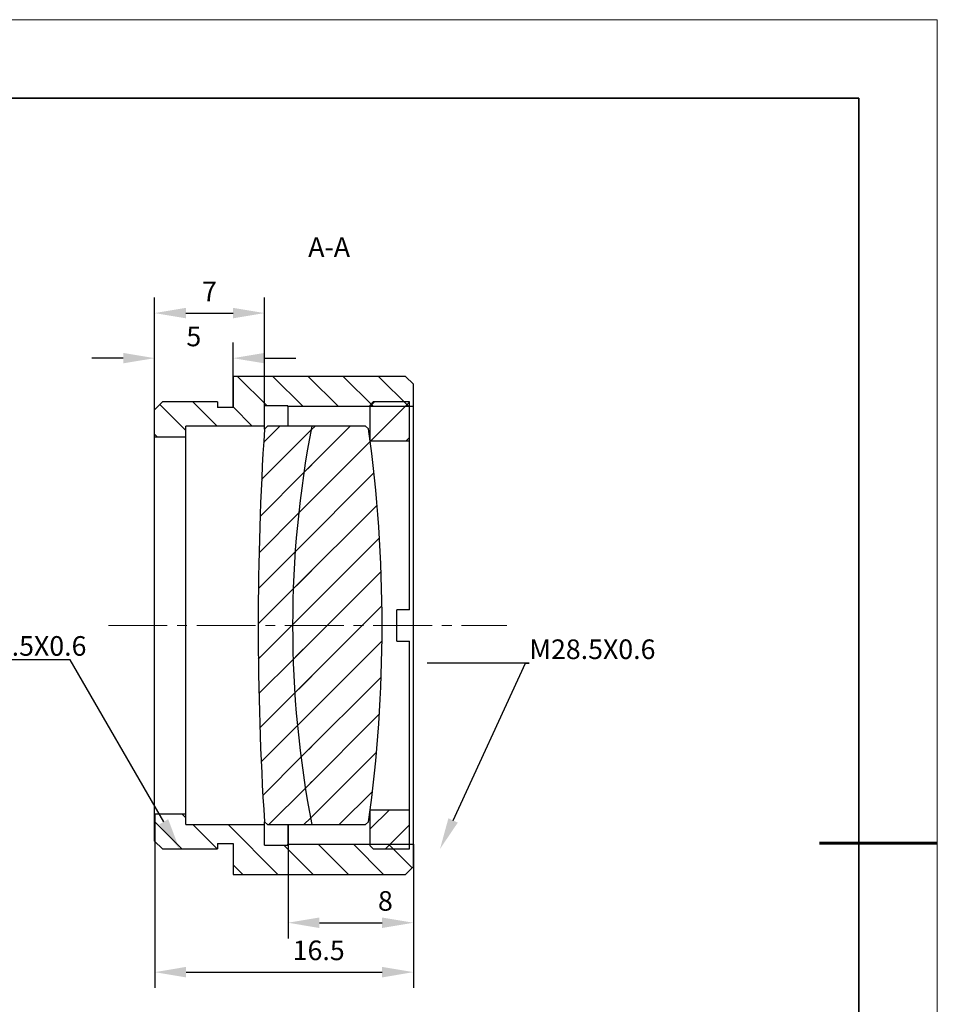
# Model space of a CAD drawing. Units: millimetres. Extents: x 114 to 411, y 59 to 269.
# Drawn here: x 294 to 411, y 144 to 269 of the extents above; entities that cross this region are included whole.
import ezdxf
from ezdxf import colors
from ezdxf.entities.mleader import LeaderData, LeaderLine
from ezdxf.math import Vec2, Vec3

# ---------------------------------------------------------------- set-up
doc = ezdxf.new("R2010")
doc.units = ezdxf.units.MM
doc.header["$LTSCALE"] = 10
doc.header["$PDMODE"] = 34
doc.linetypes.add('CENTER', pattern=[2, 1.25, -0.25, 0.25, -0.25])
doc.linetypes.add('CENTER2', pattern=[1.125, 0.75, -0.125, 0.125, -0.125])
for name, color, linetype in [('1轮廓实线层', 7, 'Continuous'), ('5剖面线层', 2, 'Continuous'), ('6文字层', 3, 'Continuous')]:
    doc.layers.add(name, color=color, linetype=linetype)
for name, color, linetype, lineweight in [('3中心线层', 1, 'CENTER', 9), ('7标注层', 4, 'Continuous', 5), ('粗实线层', 7, 'Continuous', 35), ('细实线层', 7, 'Continuous', 18)]:
    doc.layers.add(name, color=color, linetype=linetype, lineweight=lineweight)
doc.styles.add('TH-GBD2M', font='calibri.ttf', dxfattribs={"width": 0.8, "height": 2.5})
doc.dimstyles.new('TH-GBD2M', dxfattribs={"dimtxt": 2.5, "dimasz": 4, "dimexe": 2, "dimexo": 0, "dimgap": 1.5, "dimtad": 1, "dimtoh": 1, "dimlfac": 0.5, "dimzin": 9, "dimdsep": 46, "dimtxsty": 'TH-GBD2M', "dimcen": 0, "dimclrt": 3, "dimadec": 0, "dimazin": 3, "dimtfac": 1, "dimtofl": 0, "dimtmove": 0, "dimatfit": 3, "dimfxl": 1, "dimtolj": 1, "dimtzin": 0, "dimarcsym": 0})
pattern_1 = [(45, (124.762, 59.896), (-2.245064, 2.245064), [])]
pattern_2 = [(135, (-126.0397, 6.677), (-2.245064, -2.245064), [])]

# ---------------------------------------------------------------- blocks, each defined once
blk = doc.blocks.new('*X97')
at = {"layer": '粗实线层'}
for p, q in [((138.5, 95), (-138.5, 95)), ((138.5, -95), (138.5, 95))]:
    blk.add_line(p, q, dxfattribs=at)
at = {"layer": '粗实线层', "lineweight": 60}
blk.add_line((148.5, 0), (133.5, 0), dxfattribs=at)
at = {"layer": '细实线层'}
for p, q in [((148.5, 105), (-148.5, 105)), ((148.5, -105), (148.5, 105))]:
    blk.add_line(p, q, dxfattribs=at)
blk = doc.blocks.new('*D201')
at = {"layer": '7标注层', "color": 0, "lineweight": -2, "transparency": 16777216}
for p, q in [((311.02, 219.05), (311.02, 227.89)), ((321.02, 219.62), (321.02, 227.89)), ((307.02, 225.89), (303.02, 225.89)), ((325.02, 225.89), (329.02, 225.89))]:
    blk.add_line(p, q, dxfattribs=at)
at = {"layer": '7标注层', "color": 0, "transparency": 16777216}
for points in [[(307.02, 226.56), (307.02, 225.23), (311.02, 225.89)], [(325.02, 226.56), (325.02, 225.23), (321.02, 225.89)]]:
    blk.add_solid(points, dxfattribs=at)
at = {"layer": 'Defpoints', "color": 0, "transparency": 16777216}
for p in [(311.02, 225.89), (311.02, 219.05), (321.02, 219.62)]:
    blk.add_point(p, dxfattribs=at)
at = {"layer": '7标注层', "color": 3, "transparency": 16777216, "insert": (316.02, 228.66), "char_height": 2.5, "attachment_point": 5, "style": 'TH-GBD2M'}
blk.add_mtext('\\A1;5', dxfattribs=at)
blk = doc.blocks.new('*D202')
at = {"layer": '7标注层', "color": 0, "lineweight": -2, "transparency": 16777216}
for p, q in [((311.02, 219.05), (311.02, 233.64)), ((325.02, 219.82), (325.02, 233.64)), ((315.02, 231.64), (321.02, 231.64))]:
    blk.add_line(p, q, dxfattribs=at)
at = {"layer": '7标注层', "color": 0, "transparency": 16777216}
for points in [[(315.02, 232.31), (315.02, 230.97), (311.02, 231.64)], [(321.02, 232.31), (321.02, 230.97), (325.02, 231.64)]]:
    blk.add_solid(points, dxfattribs=at)
at = {"layer": 'Defpoints', "color": 0, "transparency": 16777216}
for p in [(325.02, 231.64), (325.02, 219.82), (311.02, 219.05)]:
    blk.add_point(p, dxfattribs=at)
at = {"layer": '7标注层', "color": 3, "transparency": 16777216, "insert": (318.02, 234.4), "char_height": 2.5, "attachment_point": 5, "style": 'TH-GBD2M'}
blk.add_mtext('\\A1;7', dxfattribs=at)
blk = doc.blocks.new('*D203')
at = {"layer": '7标注层', "color": 0, "lineweight": -2, "transparency": 16777216}
for p, q in [((328.03, 166.42), (328.03, 151.91)), ((344.02, 163.92), (344.02, 151.91)), ((332.03, 153.91), (340.02, 153.91))]:
    blk.add_line(p, q, dxfattribs=at)
at = {"layer": '7标注层', "color": 0, "transparency": 16777216}
for points in [[(332.03, 154.58), (332.03, 153.24), (328.03, 153.91)], [(340.02, 154.58), (340.02, 153.24), (344.02, 153.91)]]:
    blk.add_solid(points, dxfattribs=at)
at = {"layer": 'Defpoints', "color": 0, "transparency": 16777216}
for p in [(328.03, 166.42), (344.02, 163.92), (344.02, 153.91)]:
    blk.add_point(p, dxfattribs=at)
at = {"layer": '7标注层', "color": 3, "transparency": 16777216, "insert": (340.44, 156.69), "char_height": 2.5, "attachment_point": 5, "style": 'TH-GBD2M'}
blk.add_mtext('\\A1;8', dxfattribs=at)
blk = doc.blocks.new('*D204')
at = {"layer": '7标注层', "color": 0, "lineweight": -2, "transparency": 16777216}
for p, q in [((311.03, 167.82), (311.03, 145.61)), ((344.02, 163.92), (344.02, 145.61)), ((315.03, 147.61), (340.02, 147.61))]:
    blk.add_line(p, q, dxfattribs=at)
at = {"layer": '7标注层', "color": 0, "transparency": 16777216}
for points in [[(315.03, 148.28), (315.03, 146.94), (311.03, 147.61)], [(340.02, 148.28), (340.02, 146.94), (344.02, 147.61)]]:
    blk.add_solid(points, dxfattribs=at)
at = {"layer": 'Defpoints', "color": 0, "transparency": 16777216}
for p in [(311.03, 167.82), (344.02, 163.92), (344.02, 147.61)]:
    blk.add_point(p, dxfattribs=at)
at = {"layer": '7标注层', "color": 3, "transparency": 16777216, "insert": (331.94, 150.39), "char_height": 2.5, "attachment_point": 5, "style": 'TH-GBD2M'}
blk.add_mtext('\\A1;16.5', dxfattribs=at)
blk = doc.blocks.new('*U209')
at = {"layer": '3中心线层', "color": 0, "linetype": 'CENTER2', "transparency": 16777216}
blk.add_line((-31.3, 0), (19.5, 0), dxfattribs=at)

msp = doc.modelspace()

# ---------------------------------------------------------------- hatches: boundary and pattern name
at = {"layer": '1轮廓实线层', "linetype": 'Continuous', "lineweight": 18}
h = msp.add_hatch(dxfattribs=at)
h.set_pattern_fill('ANSI31', color=256, style=0)
h.set_pattern_definition(pattern_1)
h.paths.add_polyline_path([(343.503, 220.316), (338.903, 220.316), (338.503, 219.916), (338.503, 215.316), (343.503, 215.316)], flags=0)
h = msp.add_hatch(dxfattribs=at)
h.set_pattern_fill('ANSI31', color=256, style=0)
h.set_pattern_definition(pattern_1)
h.paths.add_polyline_path([(343.503, 168.316), (338.503, 168.316), (338.503, 163.716), (338.903, 163.316), (343.503, 163.316)], flags=0)
at = {"layer": '5剖面线层', "linetype": 'Continuous', "lineweight": 18}
h = msp.add_hatch(dxfattribs=at)
h.set_pattern_fill('ANSI31', color=256, angle=90, style=0)
h.set_pattern_definition(pattern_2)
h.paths.add_polyline_path([(321.023, 223.572), (321.023, 219.616), (319.023, 219.616), (319.023, 220.316), (312.023, 220.316), (311.023, 219.316), (311.023, 215.816), (315.023, 215.816), (315.023, 217.216), (325.023, 217.216), (325.023, 219.816), (328.023, 219.816), (328.023, 219.716), (344.023, 219.716), (344.023, 222.572), (343.023, 223.572)], flags=0)
h = msp.add_hatch(dxfattribs=at)
h.set_pattern_fill('ANSI31', color=256, style=0)
h.set_pattern_definition(pattern_1)
edge = h.paths.add_edge_path(flags=0)
edge.add_arc((719.616, 191.599), 395.4, 176.33971, 179.96855)
edge.add_arc((719.616, 192.033), 395.4, 180.03145, 183.66029)
edge.add_line((325.023, 166.79), (325.422, 166.416))
edge.add_line((325.422, 166.416), (331.056, 166.416))
edge.add_arc((462.016, 191.816), 133.4, 180, 190.97641, ccw=False)
edge.add_arc((462.016, 191.816), 133.4, 169.02359, 180, ccw=False)
edge.add_line((331.056, 217.216), (325.422, 217.216))
edge.add_line((325.422, 217.216), (325.023, 216.841))
h = msp.add_hatch(dxfattribs=at)
h.set_pattern_fill('ANSI31', color=256, style=0)
h.set_pattern_definition(pattern_1)
edge = h.paths.add_edge_path(flags=0)
edge.add_line((331.056, 166.416), (337.898, 166.416))
edge.add_line((337.898, 166.416), (338.295, 166.761))
edge.add_arc((156.816, 191.816), 183.2, 352.13951, 360)
edge.add_arc((156.816, 191.816), 183.2, 0, 7.86049)
edge.add_line((338.295, 216.871), (337.898, 217.216))
edge.add_line((337.898, 217.216), (331.056, 217.216))
edge.add_arc((462.016, 191.816), 133.4, 169.02359, 180)
edge.add_arc((462.016, 191.816), 133.4, 180, 190.97641)
h = msp.add_hatch(dxfattribs=at)
h.set_pattern_fill('ANSI31', color=256, angle=90, style=0)
h.set_pattern_definition(pattern_2)
h.paths.add_polyline_path([(321.023, 164.016), (321.023, 160.06), (343.023, 160.06), (344.023, 161.06), (344.023, 163.916), (328.023, 163.916), (328.023, 163.816), (325.023, 163.816), (325.023, 166.416), (315.023, 166.416), (315.023, 167.816), (311.023, 167.816), (311.023, 164.316), (312.023, 163.316), (319.023, 163.316), (319.023, 164.016)], flags=0)

# ---------------------------------------------------------------- linework, layer by layer
at = {"layer": '1轮廓实线层', "linetype": 'Continuous', "lineweight": 25}
for p, q in [((343.023, 223.572), (321.023, 223.572)), ((321.023, 223.572), (321.023, 219.616)), ((344.023, 222.572), (343.023, 223.572)), ((344.023, 219.716), (344.023, 222.572)), ((312.023, 220.316), (311.023, 219.316)), ((319.023, 220.316), (312.023, 220.316)), ((319.023, 220.316), (319.023, 219.616)), ((328.023, 219.816), (325.023, 219.816)), ((325.023, 217.216), (325.023, 219.816)), ((328.023, 219.716), (328.023, 219.816)), ((344.023, 219.716), (328.023, 219.716)), ((328.023, 219.716), (328.023, 217.216)), ((338.903, 220.316), (338.503, 219.916)), ((338.503, 215.316), (338.503, 219.916)), ((343.503, 220.316), (338.903, 220.316)), ((343.503, 215.316), (343.503, 220.316)), ((344.023, 191.816), (344.023, 219.716)), ((311.023, 215.816), (311.023, 219.316)), ((321.023, 219.616), (319.023, 219.616)), ((325.023, 217.216), (315.023, 217.216)), ((315.023, 215.816), (315.023, 217.216)), ((325.023, 216.841), (325.023, 217.216)), ((325.422, 217.216), (325.023, 216.841)), ((331.056, 217.216), (325.422, 217.216)), ((337.898, 217.216), (331.056, 217.216)), ((338.295, 216.871), (337.898, 217.216)), ((315.023, 215.816), (311.023, 215.816)), ((311.023, 191.816), (311.023, 215.816)), ((315.023, 191.816), (315.023, 215.816)), ((343.503, 215.316), (338.503, 215.316)), ((343.503, 193.816), (343.503, 215.316)), ((343.503, 193.816), (341.903, 193.816)), ((341.903, 191.816), (341.903, 193.816)), ((311.023, 167.816), (311.023, 191.816)), ((315.023, 167.816), (315.023, 191.816)), ((341.903, 189.816), (341.903, 191.816)), ((344.023, 163.916), (344.023, 191.816)), ((341.903, 189.816), (343.503, 189.816)), ((343.503, 168.316), (343.503, 189.816)), ((338.503, 168.316), (343.503, 168.316)), ((338.503, 163.716), (338.503, 168.316)), ((343.503, 163.316), (343.503, 168.316)), ((311.023, 167.816), (315.023, 167.816)), ((311.023, 164.316), (311.023, 167.816)), ((315.023, 166.416), (315.023, 167.816)), ((315.023, 166.416), (325.023, 166.416)), ((325.023, 166.416), (325.023, 166.79)), ((325.023, 166.79), (325.422, 166.416)), ((325.023, 163.816), (325.023, 166.416)), ((325.422, 166.416), (331.056, 166.416)), ((328.023, 166.416), (328.023, 163.916)), ((331.056, 166.416), (337.898, 166.416)), ((337.898, 166.416), (338.295, 166.761)), ((311.023, 164.316), (312.023, 163.316)), ((312.023, 163.316), (319.023, 163.316)), ((319.023, 164.016), (321.023, 164.016)), ((319.023, 164.016), (319.023, 163.316)), ((321.023, 164.016), (321.023, 160.06)), ((325.023, 163.816), (328.023, 163.816)), ((328.023, 163.816), (328.023, 163.916)), ((328.023, 163.916), (344.023, 163.916)), ((338.503, 163.716), (338.903, 163.316)), ((338.903, 163.316), (343.503, 163.316)), ((344.023, 161.06), (344.023, 163.916)), ((343.023, 160.06), (344.023, 161.06)), ((321.023, 160.06), (343.023, 160.06))]:
    msp.add_line(p, q, dxfattribs=at)
for centre, radius, start, end in [((462.016, 191.816), 133.4, 169.02359, 180), ((719.616, 191.599), 395.4, 176.33971, 179.96855), ((156.816, 191.816), 183.2, 0, 7.86049), ((719.616, 192.033), 395.4, 180.03145, 183.66029), ((156.816, 191.816), 183.2, 352.13951, 0)]:
    msp.add_arc(centre, radius, start, end, dxfattribs=at)
at = {"layer": '5剖面线层', "linetype": 'Continuous', "lineweight": 25}
msp.add_arc((462.016, 191.816), 133.4, 180, 190.97641, dxfattribs=at)

# ---------------------------------------------------------------- block references
at = {"layer": '3中心线层', "linetype": 'CENTER2'}
msp.add_blockref('*U209', (336.442, 191.816), dxfattribs=at)
at = {"layer": '6文字层'}
msp.add_blockref('*X97', (262.295, 164.044), dxfattribs=at)

# ---------------------------------------------------------------- texts
at = {"layer": '6文字层', "insert": (333.27, 241.31), "char_height": 2.5, "attachment_point": 2, "style": 'TH-GBD2M'}
msp.add_mtext('A-A', dxfattribs=at)

# ---------------------------------------------------------------- dimensions: what is measured, and where the dimension line sits
at = {"layer": '7标注层'}
for base, p1, p2, picture, middle in [((325.023, 231.641), (311.023, 219.048), (325.023, 219.816), '*D202', (318.023, 234.396)), ((311.023, 225.892), (321.023, 219.616), (311.023, 219.048), '*D201', (316.023, 228.661))]:
    dim = msp.add_linear_dim(base=base, p1=p1, p2=p2, dimstyle='TH-GBD2M', dxfattribs=at)
    dim.commit()
    dim.dimension.update_dxf_attribs({"geometry": picture, "text_midpoint": middle})
for base, p1, picture, middle in [((344.023, 147.611), (311.028, 167.816), '*D204', (331.942, 147.611)), ((344.023, 153.91), (328.028, 166.416), '*D203', (340.442, 153.91))]:
    dim = msp.add_linear_dim(base=base, p1=p1, p2=(344.023, 163.916), dimstyle='TH-GBD2M', dxfattribs=at)
    dim.commit()
    dim.dimension.update_dxf_attribs({"geometry": picture, "text_midpoint": middle, "dimtype": 160})

# ---------------------------------------------------------------- leaders
ml = msp.add_multileader_mtext('Standard', dxfattribs=at)
ml.set_content('M28.5X0.6', color=3, style='TH-GBD2M')
ml.set_leader_properties(color=256)
ml.build(insert=Vec2(0, 0))
ml.multileader.update_dxf_attribs({"text_left_attachment_type": 5, "text_right_attachment_type": 5, "dogleg_length": 0.5})
ctx = ml.context
ctx.base_point, ctx.char_height, ctx.landing_gap_size, ctx.plane_origin = Vec3(286.248, 187.425), 2.5, 0, Vec3(314.183, 163.316)
ctx.left_attachment, ctx.right_attachment = 5, 5
notes = []
notes.append((ctx, [(0, (1, 1, 0), (300.263, 187.425), (-1, 0), 0.5, [(0, [(314.183, 163.316)], 0, [])])]))
ctx.mtext.insert, ctx.mtext.flow_direction = Vec3(286.248, 190.45), 5
ml = msp.add_multileader_mtext('Standard', dxfattribs=at)
ml.set_content('M28.5X0.6', color=3, style='TH-GBD2M')
ml.set_leader_properties(color=256)
ml.build(insert=Vec2(0, 0))
ml.multileader.update_dxf_attribs({"text_left_attachment_type": 5, "text_right_attachment_type": 5, "dogleg_length": 0.5})
ctx = ml.context
ctx.base_point, ctx.char_height, ctx.landing_gap_size, ctx.plane_origin = Vec3(358.781, 187.004), 2.5, 0, Vec3(384.324, 162.895)
ctx.left_attachment, ctx.right_attachment = 5, 5
notes.append((ctx, [(1, (1, 1, 0), (358.281, 187.004), (1, 0), 0.5, [(0, [(347.402, 163.316)], 0, [])])]))
ctx.mtext.insert, ctx.mtext.flow_direction = Vec3(358.781, 190.029), 5
for ctx, leaders in notes:
    for number, flags, end, landing, length, lines in leaders:
        leader = LeaderData()
        leader.index, (leader.has_last_leader_line, leader.has_dogleg_vector, leader.attachment_direction) = number, flags
        leader.last_leader_point, leader.dogleg_vector, leader.dogleg_length = Vec3(end), Vec3(landing), length
        for number, points, colour, breaks in lines:
            line = LeaderLine()
            line.index, line.vertices, line.color, line.breaks = number, Vec3.list(points), colors.encode_raw_color(colour), breaks
            leader.lines.append(line)
        ctx.leaders.append(leader)

doc.saveas('drawing.dxf')
